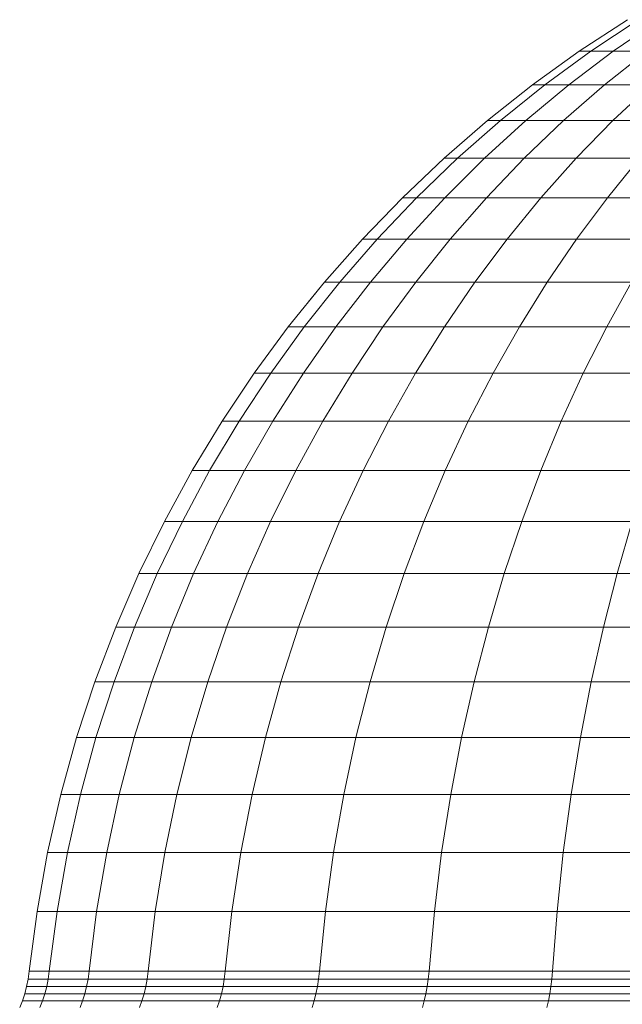
# Model space of a CAD drawing. Units: millimetres. Extents: x -4339 to 7757, y -2035 to 6519.
# Drawn here: x 4149 to 4173, y 4920 to 4960 of the extents above; entities that cross this region are included whole.
import ezdxf

# ---------------------------------------------------------------- set-up
doc = ezdxf.new("R2010")
doc.units = ezdxf.units.MM

# ---------------------------------------------------------------- blocks, each defined once
blk = doc.blocks.new('10019_DWG-433881-South')
at = {"lineweight": 9}
for p, q in [((-27.342, 2446.693), (-29.297, 2445.412)), ((-27.342, 2446.693), (-29.297, 2445.412)), ((-26.911, 2446.693), (-28.835, 2445.412)), ((-26.055, 2446.693), (-27.918, 2445.412)), ((-29.297, 2445.412), (-31.19, 2444.048)), ((-29.297, 2445.412), (-31.19, 2444.048)), ((-28.835, 2445.412), (-30.698, 2444.048)), ((-27.918, 2445.412), (-29.722, 2444.048)), ((-29.297, 2445.412), (-28.835, 2445.412)), ((-28.835, 2445.412), (-27.918, 2445.412)), ((-26.561, 2445.412), (-28.278, 2444.048)), ((-27.918, 2445.412), (-26.561, 2445.412)), ((-31.19, 2444.048), (-33.018, 2442.601)), ((-31.19, 2444.048), (-33.018, 2442.601)), ((-30.698, 2444.048), (-32.498, 2442.601)), ((-29.722, 2444.048), (-31.465, 2442.601)), ((-31.19, 2444.048), (-30.698, 2444.048)), ((-30.698, 2444.048), (-29.722, 2444.048)), ((-28.278, 2444.048), (-29.935, 2442.601)), ((-29.722, 2444.048), (-28.278, 2444.048)), ((-28.278, 2444.048), (-26.387, 2444.048)), ((-26.387, 2444.048), (-27.934, 2442.601)), ((-33.018, 2442.601), (-34.779, 2441.076)), ((-33.018, 2442.601), (-34.779, 2441.076)), ((-32.498, 2442.601), (-34.231, 2441.076)), ((-31.465, 2442.601), (-33.142, 2441.076)), ((-33.018, 2442.601), (-32.498, 2442.601)), ((-32.498, 2442.601), (-31.465, 2442.601)), ((-29.935, 2442.601), (-31.531, 2441.076)), ((-31.465, 2442.601), (-29.935, 2442.601)), ((-29.935, 2442.601), (-27.934, 2442.601)), ((-27.934, 2442.601), (-29.423, 2441.076)), ((-27.934, 2442.601), (-25.491, 2442.601)), ((-34.779, 2441.076), (-36.47, 2439.474)), ((-34.779, 2441.076), (-36.47, 2439.474)), ((-34.231, 2441.076), (-35.895, 2439.474)), ((-34.779, 2441.076), (-34.231, 2441.076)), ((-33.142, 2441.076), (-34.753, 2439.474)), ((-34.231, 2441.076), (-33.142, 2441.076)), ((-33.142, 2441.076), (-31.531, 2441.076)), ((-31.531, 2441.076), (-33.064, 2439.474)), ((-31.531, 2441.076), (-29.423, 2441.076)), ((-29.423, 2441.076), (-30.853, 2439.474)), ((-29.423, 2441.076), (-26.851, 2441.076)), ((-26.851, 2441.076), (-28.156, 2439.474)), ((-36.47, 2439.474), (-38.088, 2437.799)), ((-36.47, 2439.474), (-38.088, 2437.799)), ((-35.895, 2439.474), (-37.487, 2437.799)), ((-36.47, 2439.474), (-35.895, 2439.474)), ((-34.753, 2439.474), (-36.295, 2437.799)), ((-35.895, 2439.474), (-34.753, 2439.474)), ((-34.753, 2439.474), (-33.064, 2439.474)), ((-33.064, 2439.474), (-34.531, 2437.799)), ((-33.064, 2439.474), (-30.853, 2439.474)), ((-30.853, 2439.474), (-32.222, 2437.799)), ((-30.853, 2439.474), (-28.156, 2439.474)), ((-28.156, 2439.474), (-29.405, 2437.799)), ((-28.156, 2439.474), (-25.015, 2439.474)), ((-38.088, 2437.799), (-39.63, 2436.052)), ((-38.088, 2437.799), (-39.63, 2436.052)), ((-37.487, 2437.799), (-39.005, 2436.052)), ((-38.088, 2437.799), (-37.487, 2437.799)), ((-36.295, 2437.799), (-37.765, 2436.052)), ((-37.487, 2437.799), (-36.295, 2437.799)), ((-36.295, 2437.799), (-34.531, 2437.799)), ((-34.531, 2437.799), (-35.929, 2436.052)), ((-34.531, 2437.799), (-32.222, 2437.799)), ((-32.222, 2437.799), (-33.527, 2436.052)), ((-32.222, 2437.799), (-29.405, 2437.799)), ((-29.405, 2437.799), (-30.596, 2436.052)), ((-29.405, 2437.799), (-26.124, 2437.799)), ((-39.63, 2436.052), (-41.094, 2434.238)), ((-39.005, 2436.052), (-40.446, 2434.238)), ((-39.63, 2436.052), (-40.283, 2435.243)), ((-39.63, 2436.052), (-39.005, 2436.052)), ((-37.765, 2436.052), (-39.16, 2434.238)), ((-39.005, 2436.052), (-37.765, 2436.052)), ((-37.765, 2436.052), (-35.929, 2436.052)), ((-35.929, 2436.052), (-37.256, 2434.238)), ((-35.929, 2436.052), (-33.527, 2436.052)), ((-33.527, 2436.052), (-34.765, 2434.238)), ((-33.527, 2436.052), (-30.596, 2436.052)), ((-30.596, 2436.052), (-31.726, 2434.238)), ((-30.596, 2436.052), (-27.182, 2436.052)), ((-27.182, 2436.052), (-28.186, 2434.238)), ((-41.094, 2434.238), (-42.477, 2432.357)), ((-40.446, 2434.238), (-41.807, 2432.357)), ((-41.094, 2434.238), (-40.446, 2434.238)), ((-39.16, 2434.238), (-40.478, 2432.357)), ((-40.446, 2434.238), (-39.16, 2434.238)), ((-39.16, 2434.238), (-37.256, 2434.238)), ((-37.256, 2434.238), (-38.51, 2432.357)), ((-37.256, 2434.238), (-34.765, 2434.238)), ((-34.765, 2434.238), (-35.936, 2432.357)), ((-34.765, 2434.238), (-31.726, 2434.238)), ((-31.726, 2434.238), (-32.794, 2432.357)), ((-31.726, 2434.238), (-28.186, 2434.238)), ((-28.186, 2434.238), (-29.135, 2432.357)), ((-28.186, 2434.238), (-24.202, 2434.238)), ((-42.477, 2432.357), (-43.777, 2430.414)), ((-41.807, 2432.357), (-43.087, 2430.414)), ((-42.477, 2432.357), (-41.807, 2432.357)), ((-41.807, 2432.357), (-40.478, 2432.357)), ((-40.478, 2432.357), (-41.717, 2430.414)), ((-40.478, 2432.357), (-38.51, 2432.357)), ((-38.51, 2432.357), (-39.689, 2430.414)), ((-38.51, 2432.357), (-35.936, 2432.357)), ((-35.936, 2432.357), (-37.035, 2430.414)), ((-35.936, 2432.357), (-32.794, 2432.357)), ((-32.794, 2432.357), (-33.797, 2430.414)), ((-32.794, 2432.357), (-29.135, 2432.357)), ((-29.135, 2432.357), (-30.027, 2430.414)), ((-29.135, 2432.357), (-25.017, 2432.357)), ((-43.777, 2430.414), (-44.99, 2428.411)), ((-43.087, 2430.414), (-44.281, 2428.411)), ((-43.777, 2430.414), (-43.087, 2430.414)), ((-43.087, 2430.414), (-41.717, 2430.414)), ((-41.717, 2430.414), (-42.873, 2428.411)), ((-41.717, 2430.414), (-39.689, 2430.414)), ((-39.689, 2430.414), (-40.789, 2428.411)), ((-39.689, 2430.414), (-37.035, 2430.414)), ((-37.035, 2430.414), (-38.062, 2428.411)), ((-37.035, 2430.414), (-33.797, 2430.414)), ((-33.797, 2430.414), (-34.734, 2428.411)), ((-33.797, 2430.414), (-30.027, 2430.414)), ((-30.027, 2430.414), (-30.859, 2428.411)), ((-30.027, 2430.414), (-25.782, 2430.414)), ((-44.99, 2428.411), (-46.115, 2426.349)), ((-44.281, 2428.411), (-45.388, 2426.349)), ((-44.99, 2428.411), (-44.281, 2428.411)), ((-44.281, 2428.411), (-42.873, 2428.411)), ((-42.873, 2428.411), (-43.945, 2426.349)), ((-42.873, 2428.411), (-40.789, 2428.411)), ((-40.789, 2428.411), (-41.809, 2426.349)), ((-40.789, 2428.411), (-38.062, 2428.411)), ((-38.062, 2428.411), (-39.013, 2426.349)), ((-38.062, 2428.411), (-34.734, 2428.411)), ((-34.734, 2428.411), (-35.603, 2426.349)), ((-34.734, 2428.411), (-30.859, 2428.411)), ((-30.859, 2428.411), (-31.63, 2426.349)), ((-30.859, 2428.411), (-26.497, 2428.411)), ((-46.115, 2426.349), (-47.148, 2424.233)), ((-45.388, 2426.349), (-46.405, 2424.233)), ((-46.115, 2426.349), (-45.388, 2426.349)), ((-45.388, 2426.349), (-43.945, 2426.349)), ((-43.945, 2426.349), (-44.929, 2424.233)), ((-43.945, 2426.349), (-41.809, 2426.349)), ((-41.809, 2426.349), (-42.745, 2424.233)), ((-41.809, 2426.349), (-39.013, 2426.349)), ((-39.013, 2426.349), (-39.887, 2424.233)), ((-39.013, 2426.349), (-35.603, 2426.349)), ((-35.603, 2426.349), (-36.4, 2424.233)), ((-35.603, 2426.349), (-31.63, 2426.349)), ((-31.63, 2426.349), (-32.339, 2424.233)), ((-31.63, 2426.349), (-27.159, 2426.349)), ((-27.159, 2426.349), (-27.768, 2424.233)), ((-47.148, 2424.233), (-48.087, 2422.065)), ((-46.405, 2424.233), (-47.329, 2422.065)), ((-47.148, 2424.233), (-46.405, 2424.233)), ((-46.405, 2424.233), (-44.929, 2424.233)), ((-44.929, 2424.233), (-45.824, 2422.065)), ((-44.929, 2424.233), (-42.745, 2424.233)), ((-42.745, 2424.233), (-43.597, 2422.065)), ((-42.745, 2424.233), (-39.887, 2424.233)), ((-39.887, 2424.233), (-40.682, 2422.065)), ((-39.887, 2424.233), (-36.4, 2424.233)), ((-36.4, 2424.233), (-37.125, 2422.065)), ((-36.4, 2424.233), (-32.339, 2424.233)), ((-32.339, 2424.233), (-32.983, 2422.065)), ((-32.339, 2424.233), (-27.768, 2424.233)), ((-27.768, 2424.233), (-28.321, 2422.065)), ((-27.768, 2424.233), (-22.759, 2424.233)), ((-48.087, 2422.065), (-48.93, 2419.846)), ((-47.329, 2422.065), (-48.158, 2419.846)), ((-48.087, 2422.065), (-47.329, 2422.065)), ((-47.329, 2422.065), (-45.824, 2422.065)), ((-45.824, 2422.065), (-46.627, 2419.846)), ((-45.824, 2422.065), (-43.597, 2422.065)), ((-43.597, 2422.065), (-44.36, 2419.846)), ((-43.597, 2422.065), (-40.682, 2422.065)), ((-40.682, 2422.065), (-41.394, 2419.846)), ((-40.682, 2422.065), (-37.125, 2422.065)), ((-37.125, 2422.065), (-37.775, 2419.846)), ((-37.125, 2422.065), (-32.983, 2422.065)), ((-32.983, 2422.065), (-33.561, 2419.846)), ((-32.983, 2422.065), (-28.321, 2422.065)), ((-28.321, 2422.065), (-28.817, 2419.846)), ((-28.321, 2422.065), (-23.212, 2422.065)), ((-48.93, 2419.846), (-49.672, 2417.581)), ((-48.93, 2419.846), (-48.158, 2419.846)), ((-48.158, 2419.846), (-48.889, 2417.581)), ((-48.158, 2419.846), (-46.627, 2419.846)), ((-46.627, 2419.846), (-47.335, 2417.581)), ((-46.627, 2419.846), (-44.36, 2419.846)), ((-44.36, 2419.846), (-45.034, 2417.581)), ((-44.36, 2419.846), (-41.394, 2419.846)), ((-41.394, 2419.846), (-42.023, 2417.581)), ((-41.394, 2419.846), (-37.775, 2419.846)), ((-37.775, 2419.846), (-38.349, 2417.581)), ((-37.775, 2419.846), (-33.561, 2419.846)), ((-33.561, 2419.846), (-34.07, 2417.581)), ((-33.561, 2419.846), (-28.817, 2419.846)), ((-28.817, 2419.846), (-29.254, 2417.581)), ((-28.817, 2419.846), (-23.619, 2419.846)), ((-49.672, 2417.581), (-50.313, 2415.272)), ((-49.672, 2417.581), (-48.889, 2417.581)), ((-48.889, 2417.581), (-49.519, 2415.272)), ((-48.889, 2417.581), (-47.335, 2417.581)), ((-47.335, 2417.581), (-47.945, 2415.272)), ((-47.335, 2417.581), (-45.034, 2417.581)), ((-45.034, 2417.581), (-45.614, 2415.272)), ((-45.034, 2417.581), (-42.023, 2417.581)), ((-42.023, 2417.581), (-42.564, 2415.272)), ((-42.023, 2417.581), (-38.349, 2417.581)), ((-38.349, 2417.581), (-38.843, 2415.272)), ((-38.349, 2417.581), (-34.07, 2417.581)), ((-34.07, 2417.581), (-34.51, 2415.272)), ((-34.07, 2417.581), (-29.254, 2417.581)), ((-29.254, 2417.581), (-29.632, 2415.272)), ((-29.254, 2417.581), (-23.977, 2417.581)), ((-50.313, 2415.272), (-50.848, 2412.921)), ((-50.313, 2415.272), (-49.519, 2415.272)), ((-49.519, 2415.272), (-50.047, 2412.921)), ((-49.519, 2415.272), (-47.945, 2415.272)), ((-47.945, 2415.272), (-48.455, 2412.921)), ((-47.945, 2415.272), (-45.614, 2415.272)), ((-45.614, 2415.272), (-46.1, 2412.921)), ((-45.614, 2415.272), (-42.564, 2415.272)), ((-42.564, 2415.272), (-43.018, 2412.921)), ((-42.564, 2415.272), (-38.843, 2415.272)), ((-38.843, 2415.272), (-39.257, 2412.921)), ((-38.843, 2415.272), (-34.51, 2415.272)), ((-34.51, 2415.272), (-34.877, 2412.921)), ((-34.51, 2415.272), (-29.632, 2415.272)), ((-29.632, 2415.272), (-29.947, 2412.921)), ((-29.632, 2415.272), (-24.286, 2415.272)), ((-50.848, 2412.921), (-51.277, 2410.531)), ((-50.848, 2412.921), (-50.047, 2412.921)), ((-50.047, 2412.921), (-50.468, 2410.531)), ((-50.047, 2412.921), (-48.455, 2412.921)), ((-48.455, 2412.921), (-48.863, 2410.531)), ((-48.455, 2412.921), (-46.1, 2412.921)), ((-46.1, 2412.921), (-46.488, 2410.531)), ((-46.1, 2412.921), (-43.018, 2412.921)), ((-43.018, 2412.921), (-43.38, 2410.531)), ((-43.018, 2412.921), (-39.257, 2412.921)), ((-39.257, 2412.921), (-39.587, 2410.531)), ((-39.257, 2412.921), (-34.877, 2412.921)), ((-34.877, 2412.921), (-35.171, 2410.531)), ((-34.877, 2412.921), (-29.947, 2412.921)), ((-29.947, 2412.921), (-30.199, 2410.531)), ((-29.947, 2412.921), (-24.545, 2412.921)), ((-51.277, 2410.531), (-51.595, 2408.105)), ((-51.277, 2410.531), (-50.468, 2410.531)), ((-50.468, 2410.531), (-50.781, 2408.105)), ((-50.468, 2410.531), (-48.863, 2410.531)), ((-48.863, 2410.531), (-49.166, 2408.105)), ((-48.863, 2410.531), (-46.488, 2410.531)), ((-46.488, 2410.531), (-46.776, 2408.105)), ((-46.488, 2410.531), (-43.38, 2410.531)), ((-43.38, 2410.531), (-43.649, 2408.105)), ((-43.38, 2410.531), (-39.587, 2410.531)), ((-39.587, 2410.531), (-39.833, 2408.105)), ((-39.587, 2410.531), (-35.171, 2410.531)), ((-35.171, 2410.531), (-35.389, 2408.105)), ((-35.171, 2410.531), (-30.199, 2410.531)), ((-30.199, 2410.531), (-30.386, 2408.105)), ((-30.199, 2410.531), (-24.752, 2410.531)), ((-51.595, 2408.105), (-51.638, 2407.789)), ((-51.595, 2408.105), (-50.781, 2408.105)), ((-50.781, 2408.105), (-50.824, 2407.789)), ((-50.781, 2408.105), (-49.166, 2408.105)), ((-49.166, 2408.105), (-49.208, 2407.789)), ((-49.166, 2408.105), (-46.776, 2408.105)), ((-46.776, 2408.105), (-46.816, 2407.789)), ((-46.776, 2408.105), (-43.649, 2408.105)), ((-43.649, 2408.105), (-43.686, 2407.789)), ((-43.649, 2408.105), (-39.833, 2408.105)), ((-39.833, 2408.105), (-39.866, 2407.789)), ((-39.833, 2408.105), (-35.389, 2408.105)), ((-35.389, 2408.105), (-35.419, 2407.789)), ((-35.389, 2408.105), (-30.386, 2408.105)), ((-30.386, 2408.105), (-30.412, 2407.789)), ((-30.386, 2408.105), (-24.905, 2408.105)), ((-51.638, 2407.789), (-51.699, 2407.482)), ((-51.638, 2407.789), (-50.824, 2407.789)), ((-50.824, 2407.789), (-50.884, 2407.482)), ((-50.824, 2407.789), (-49.208, 2407.789)), ((-49.208, 2407.789), (-49.266, 2407.482)), ((-49.208, 2407.789), (-46.816, 2407.789)), ((-46.816, 2407.789), (-46.871, 2407.482)), ((-46.816, 2407.789), (-43.686, 2407.789)), ((-43.686, 2407.789), (-43.737, 2407.482)), ((-43.686, 2407.789), (-39.866, 2407.789)), ((-39.866, 2407.789), (-39.914, 2407.482)), ((-39.866, 2407.789), (-35.419, 2407.789)), ((-35.419, 2407.789), (-35.46, 2407.482)), ((-35.419, 2407.789), (-30.412, 2407.789)), ((-30.412, 2407.789), (-30.448, 2407.482)), ((-30.412, 2407.789), (-24.926, 2407.789)), ((-51.699, 2407.482), (-51.777, 2407.185)), ((-51.699, 2407.482), (-50.884, 2407.482)), ((-50.884, 2407.482), (-50.961, 2407.185)), ((-50.884, 2407.482), (-49.266, 2407.482)), ((-49.266, 2407.482), (-49.34, 2407.185)), ((-49.266, 2407.482), (-46.871, 2407.482)), ((-46.871, 2407.482), (-46.942, 2407.185)), ((-46.871, 2407.482), (-43.737, 2407.482)), ((-43.737, 2407.482), (-43.803, 2407.185)), ((-43.737, 2407.482), (-39.914, 2407.482)), ((-39.914, 2407.482), (-39.974, 2407.185)), ((-39.914, 2407.482), (-35.46, 2407.482)), ((-35.46, 2407.482), (-35.514, 2407.185)), ((-35.46, 2407.482), (-30.448, 2407.482)), ((-30.448, 2407.482), (-30.494, 2407.185)), ((-30.448, 2407.482), (-24.955, 2407.482)), ((-51.871, 2406.9), (-51.981, 2406.629)), ((-51.777, 2407.185), (-51.871, 2406.9)), ((-51.871, 2406.9), (-51.053, 2406.9)), ((-51.777, 2407.185), (-50.961, 2407.185)), ((-51.053, 2406.9), (-51.161, 2406.629)), ((-50.961, 2407.185), (-51.053, 2406.9)), ((-51.053, 2406.9), (-49.43, 2406.9)), ((-50.961, 2407.185), (-49.34, 2407.185)), ((-49.43, 2406.9), (-49.534, 2406.629)), ((-49.34, 2407.185), (-49.43, 2406.9)), ((-49.43, 2406.9), (-47.027, 2406.9)), ((-49.34, 2407.185), (-46.942, 2407.185)), ((-47.027, 2406.9), (-47.127, 2406.629)), ((-46.942, 2407.185), (-47.027, 2406.9)), ((-47.027, 2406.9), (-43.883, 2406.9)), ((-46.942, 2407.185), (-43.803, 2407.185)), ((-43.883, 2406.9), (-43.976, 2406.629)), ((-43.803, 2407.185), (-43.883, 2406.9)), ((-43.883, 2406.9), (-40.047, 2406.9)), ((-43.803, 2407.185), (-39.974, 2407.185)), ((-40.047, 2406.9), (-40.131, 2406.629)), ((-39.974, 2407.185), (-40.047, 2406.9)), ((-40.047, 2406.9), (-35.579, 2406.9)), ((-39.974, 2407.185), (-35.514, 2407.185)), ((-35.579, 2406.9), (-35.654, 2406.629)), ((-35.514, 2407.185), (-35.579, 2406.9)), ((-35.579, 2406.9), (-30.55, 2406.9)), ((-35.514, 2407.185), (-30.494, 2407.185)), ((-30.55, 2406.9), (-30.614, 2406.629)), ((-30.494, 2407.185), (-30.55, 2406.9)), ((-30.55, 2406.9), (-25.039, 2406.9)), ((-30.494, 2407.185), (-24.993, 2407.185))]:
    blk.add_line(p, q, dxfattribs=at)

msp = doc.modelspace()

# ---------------------------------------------------------------- block references
at = {"lineweight": 9}
msp.add_blockref('10019_DWG-433881-South', (4200.507, 2513), dxfattribs=at)

doc.saveas('drawing.dxf')
